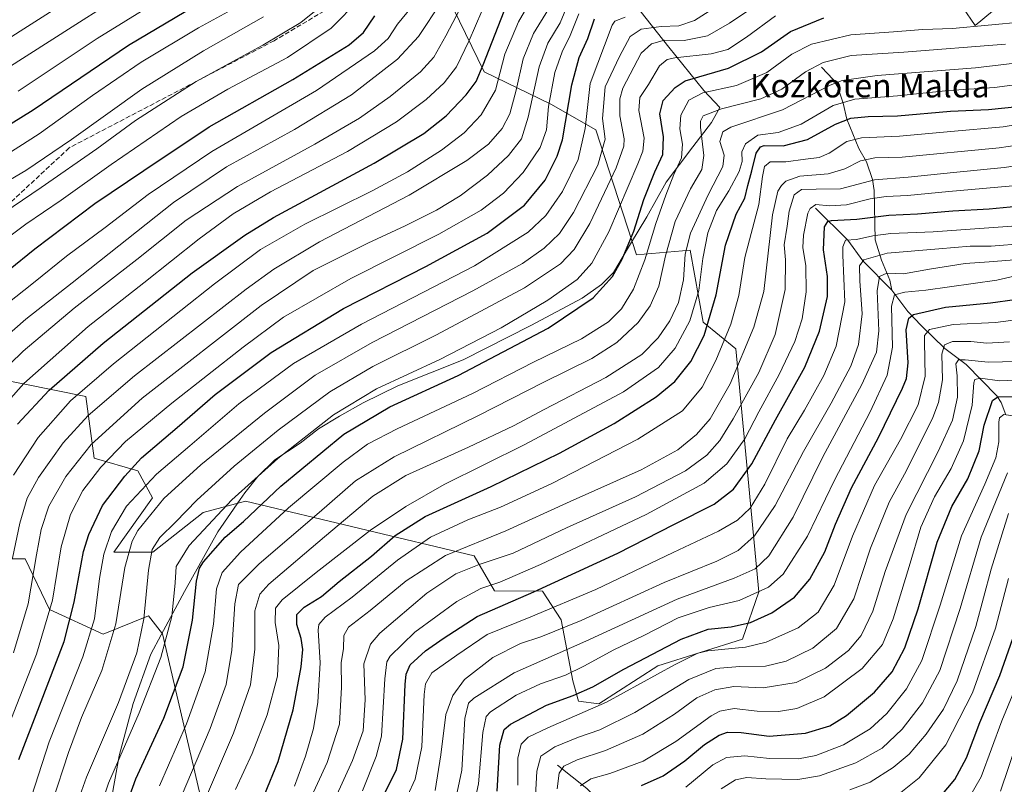
# Model space of a CAD drawing. Units: metres. Extents: x 634143 to 637454, y 4766762 to 4769141.
# Drawn here: x 634912 to 635247, y 4767726 to 4767987 of the extents above; entities that cross this region are included whole.
import ezdxf
from ezdxf.enums import TextEntityAlignment as Align

# ---------------------------------------------------------------- set-up
doc = ezdxf.new("R2010")
doc.units = ezdxf.units.M
doc.header["$MEASUREMENT"] = 0
doc.linetypes.add('DGN Style 3', pattern=[2.307223, 1.648017, -0.659207])
for name, color, linetype, lineweight in [('Arbolado forestal CxS', 92, 'Continuous', 0), ('Corriente natural lineal', 142, 'Continuous', 13), ('Curva de nivel maestra', 30, 'Continuous', 30), ('Curva de nivel normal', 30, 'Continuous', 0), ('Espacio natural protegido', 121, 'Continuous', 13), ('Espacio natural protegido CxS', 121, 'Continuous', 0), ('Pastizal CxS', 92, 'Continuous', 0), ('Senda', 7, 'DGN Style 3', 0), ('Texto cartográfico', 7, 'Continuous', 0)]:
    doc.layers.add(name, color=color, linetype=linetype, lineweight=lineweight)
doc.styles.add('Style-Arial', font='txt')

# ---------------------------------------------------------------- blocks, each defined once
blk = doc.blocks.new('*U7')
at = {"layer": 'Arbolado forestal CxS', "color": 92, "linetype": 'Continuous', "lineweight": 0}
for points in [[(634901.9563, 4767865.2333, 1136.5981), (634934.1095, 4767858.7279, 1119.8531), (634936.9791, 4767837.6859, 1108.7044), (634951.8143, 4767833.3191, 1099.4507), (634956.8451, 4767824.1059, 1093.2272), (634943.6067, 4767805.5781, 1093.6966), (634956.9599, 4767805.5907, 1085.8172), (634974.1141, 4767819.1411, 1083.5404), (634988.5533, 4767823.0227, 1078.9309), (635066.5745, 4767804.3175, 1038.5063), (635073.4945, 4767792.4471, 1029.5238), (635089.8585, 4767792.3355, 1025.1926), (635096.2315, 4767782.5541, 1018.5803), (635100.1851, 4767761.7817, 1004.5874), (635102.1621, 4767754.8567, 999.7899), (635109.0821, 4767753.8675, 997.3622), (635129.2313, 4767766.9067, 998.1207), (635158.0489, 4767775.9367, 997.4124), (635163.6321, 4767792.1045, 1006.7164), (635155.8383, 4767875.0247, 1043.5146), (635144.5973, 4767884.0171, 1052.8448), (635140.2387, 4767908.6037, 1060.2145), (635121.8717, 4767907.0753, 1073.7141), (635108.0961, 4767949.7265, 1092.5683), (635092.7003, 4767958.4359, 1105.3593), (635069.9181, 4767969.4101, 1125.3567), (635059.3373, 4767991.1515, 1138.0966)], [(635220.5889, 4768009.9837, 1090.4965), (635237.3935, 4767985.2537, 1071.745), (635249.2559, 4767995.1455, 1078.2828)], [(634978.5913, 4767699.4677, 1053.6174), (634960.2025, 4767777.7703, 1081.7674), (634955.4565, 4767783.8985, 1084.8743), (634940.0393, 4767777.6151, 1093.0951), (634921.6513, 4767786.0707, 1106.5942), (634913.3485, 4767803.3341, 1112.9535), (634890.4353, 4767803.3351, 1126.7669), (634873.8061, 4767803.3357, 1135.2625), (634824.3905, 4767814.6871, 1149.2583), (634817.0786, 4767823.1293, 1151.8531), (634808.1122, 4767833.4819, 1155.0293), (634772.3931, 4767842.7423, 1150.148), (634741.9662, 4767808.3465, 1140.0521), (634708.8931, 4767747.4921, 1129.5084), (634675.8201, 4767685.3149, 1130.345)]]:
    blk.add_polyline3d(points, dxfattribs=at)

msp = doc.modelspace()

# ---------------------------------------------------------------- linework, layer by layer
at = {"layer": 'Arbolado forestal CxS', "color": 92, "linetype": 'Continuous', "lineweight": 0}
for points in [[(635249.2559, 4767995.1455, 1078.2828), (635237.3935, 4767985.2537, 1071.745), (635220.5889, 4768009.9837, 1090.4965)], [(635059.3373, 4767991.1515, 1138.0966), (635069.9181, 4767969.4101, 1125.3567), (635092.7003, 4767958.4359, 1105.3593), (635108.0961, 4767949.7265, 1092.5683), (635121.8717, 4767907.0753, 1073.7141), (635140.2387, 4767908.6037, 1060.2145), (635144.5973, 4767884.0171, 1052.8448), (635155.8383, 4767875.0247, 1043.5146), (635163.6321, 4767792.1045, 1006.7164), (635158.0489, 4767775.9367, 997.4124), (635129.2313, 4767766.9067, 998.1207), (635109.0821, 4767753.8675, 997.3622), (635102.1621, 4767754.8567, 999.7899), (635100.1851, 4767761.7817, 1004.5874), (635096.2315, 4767782.5541, 1018.5803), (635089.8585, 4767792.3355, 1025.1926), (635073.4945, 4767792.4471, 1029.5238), (635066.5745, 4767804.3175, 1038.5063), (634988.5533, 4767823.0227, 1078.9309), (634974.1141, 4767819.1411, 1083.5404), (634956.9599, 4767805.5907, 1085.8172), (634943.6067, 4767805.5781, 1093.6966), (634956.8451, 4767824.1059, 1093.2272), (634951.8143, 4767833.3191, 1099.4507), (634936.9791, 4767837.6859, 1108.7044), (634934.1095, 4767858.7279, 1119.8531), (634901.9563, 4767865.2333, 1136.5981)], [(634824.3905, 4767814.6871, 1149.2583), (634873.8061, 4767803.3357, 1135.2625), (634890.4353, 4767803.3351, 1126.7669), (634913.3485, 4767803.3341, 1112.9535), (634921.6513, 4767786.0707, 1106.5942), (634940.0393, 4767777.6151, 1093.0951), (634955.4565, 4767783.8985, 1084.8743), (634960.2025, 4767777.7703, 1081.7674), (634978.5913, 4767699.4677, 1053.6174)]]:
    msp.add_polyline3d(points, dxfattribs=at)
at = {"layer": 'Corriente natural lineal', "color": 142, "linetype": 'Continuous', "lineweight": 13}
for points in [[(635185, 4767971, 1065.0625), (635188.9532, 4767966.8009, 1061.7207), (635190.5513, 4767964.2133, 1059.7969), (635192.4127, 4767958.7567, 1055.3478), (635193.6335, 4767953.2624, 1051.2694), (635197.7112, 4767943.2946, 1044.1557), (635200.3527, 4767938.7319, 1040.4052), (635202.4363, 4767932.7665, 1036.2176), (635202.9568, 4767928.9821, 1032.9857), (635203.3469, 4767912.1437, 1019.8938), (635205.4906, 4767905.2032, 1014.5607), (635208.3171, 4767898.3958, 1008.9735), (635209, 4767895, 1007.335)], [(635183, 4767923, 1031.1127), (635193.9895, 4767911.9957, 1021.4839), (635199.074, 4767905.0307, 1016.4398), (635209, 4767895, 1007.335)], [(635209, 4767895, 1007.335), (635214.4958, 4767887.7479, 1001.5586), (635218.9734, 4767882.9729, 997.2449), (635227.0579, 4767875.1449, 990.1151), (635234.3289, 4767869.6251, 985.8368), (635244.8309, 4767858.9347, 977.4237), (635246.2896, 4767856.7084, 975.4443), (635247.9298, 4767852.4432, 971.3394)], [(635095, 4767733, 987.228), (635104.9987, 4767724.9968, 980.1663), (635165.7022, 4767664.376, 927.3146), (635168.5889, 4767662.2057, 924.7583), (635174.6823, 4767660.2094, 919.8341), (635176.7554, 4767658.7367, 917.4394), (635178.3006, 4767656.7109, 915.5334), (635181.5355, 4767649.2322, 910.7449), (635185.5479, 4767643.3553, 906.9254), (635191.9542, 4767637.47, 902.1469), (635198.0095, 4767628.4844, 896.5928), (635205.4135, 4767620.2294, 891.1355), (635209.75, 4767614.368, 887.4747), (635228.8745, 4767594.948, 874.744), (635234.5541, 4767585.7581, 869.1038), (635243, 4767577, 863.4234)]]:
    msp.add_polyline3d(points, dxfattribs=at)
at = {"layer": 'Curva de nivel maestra', "color": 30, "linetype": 'Continuous', "lineweight": 30, "flags": 128}
for points, elevation in [([(634898.66, 4767945.7201), (634916.1, 4767956.5401), (634948.67, 4767978.5201), (634980.44, 4767997.5701), (634996.1, 4768007.4601), (635009.93, 4768016.5901), (635021.2, 4768026.5001), (635029.11, 4768035.5001), (635032.49, 4768040.1701), (635035.08, 4768043.0501), (635039.06, 4768048.0401), (635046.11, 4768055.0501), (635058.05, 4768063.8301), (635068.29, 4768070.5001), (635074.34, 4768077.0101), (635084.59, 4768086.9001), (635101.48, 4768100.5701), (635112.08, 4768107.3601), (635118.25, 4768109.9801), (635123.71, 4768111.2201), (635130.66, 4768113.2601), (635135.8, 4768115.0201), (635143.8, 4768116.8201), (635149.91, 4768119.2301)], 1175), ([(634907.73, 4767901.7701), (634916.65, 4767909.1201), (634937.14, 4767924.5101), (634953.86, 4767935.8401), (634976.12, 4767950.6901), (635004.68, 4767966.8801), (635023.9, 4767978.6901), (635028.75, 4767982.8701), (635032.67, 4767988.5001)], 1150), ([(634910.8, 4767849.2701), (634921.54, 4767860.9301), (634940, 4767876.8901), (634970.34, 4767900.9201), (634988.27, 4767913.7601), (634998.11, 4767919.7801), (635032.42, 4767938.3201), (635049.43, 4767948.4601), (635056.99, 4767954.5001), (635063.8, 4767961.6601), (635067.23, 4767966.1601), (635069.64, 4767971.8401), (635076.75, 4767990.1701)], 1125), ([(634911.23, 4767734.8601), (634918.33, 4767753.2001), (634926.65, 4767775.2001), (634930.1, 4767788.5301), (634933.27, 4767805.8601), (634935.09, 4767811.6201), (634939.82, 4767821.5201), (634947.38, 4767831.5201), (634953.1, 4767837.8501), (634965.19, 4767848.2001), (634978.2, 4767859.4401), (634997.36, 4767873.7801), (635021.94, 4767888.6901), (635050.11, 4767903.0101), (635071.03, 4767914.3801), (635083.71, 4767924.0101), (635090.79, 4767932.5001), (635094.9, 4767940.7201), (635096.64, 4767946.2201), (635099.86, 4767965.0301), (635102.32, 4767974.3901), (635105.28, 4767980.8401), (635107.6, 4767987.5001)], 1100), ([(634946.04, 4767714.0601), (634951.2, 4767728.3401), (634960.74, 4767749.0401), (634967.35, 4767766.5301), (634970.51, 4767782.4001), (634971.83, 4767795.7301), (634972.86, 4767800.2001), (634974.2, 4767802.2901), (634981.67, 4767810.7001), (634987.89, 4767816.1301), (635000.58, 4767828.1901), (635022.08, 4767845.8501), (635037.73, 4767855.1501), (635061.05, 4767865.9101), (635091.75, 4767881.9801), (635107.19, 4767892.3401), (635113.73, 4767899.6501), (635117.06, 4767905.5501), (635120.95, 4767915.1401), (635124.42, 4767925.9501), (635128.18, 4767935.3801), (635130.84, 4767941.2401), (635131.07, 4767947.2901), (635129.84, 4767955.1801), (635131.06, 4767959.6401), (635135.06, 4767964.1201), (635138.56, 4767966.3301), (635153.32, 4767970.7601), (635164.52, 4767976.3301), (635174.45, 4767983.2101), (635185.85, 4767987.8901)], 1075), ([(634995, 4767722.8601), (634999.73, 4767734.2001), (635004.8, 4767751.8601), (635007.58, 4767766.5301), (635008.08, 4767772.4001), (635007.54, 4767776.1601), (635006.02, 4767781.0001), (635006.11, 4767784.3501), (635008.52, 4767786.8601), (635014.53, 4767790.5301), (635020.54, 4767795.5801), (635031.52, 4767804.2201), (635039.63, 4767811.2601), (635049.82, 4767817.7601), (635072.33, 4767827.9801), (635095.66, 4767839.3601), (635114.32, 4767849.4701), (635128.65, 4767858.6001), (635135.01, 4767863.8601), (635140.48, 4767870.6401), (635145.03, 4767879.5201), (635149.05, 4767893.4201), (635152.26, 4767910.3501), (635155.87, 4767920.9401), (635158.87, 4767926.3901), (635159.85, 4767930.6301), (635161.28, 4767935.6501), (635162.72, 4767941.6701), (635164.22, 4767943.9301), (635165.51, 4767944.3601), (635171.96, 4767944.2401), (635180.27, 4767946.3901), (635189.76, 4767951.5501), (635195.04, 4767953.6501), (635200.94, 4767954.2401), (635210.96, 4767954.4401), (635228.97, 4767956.0601), (635241.97, 4767956.5801), (635251.99, 4767957.6301)], 1050), ([(635034.51, 4767720.2001), (635040.03, 4767731.5301), (635042.27, 4767741.8601), (635043.04, 4767760.5301), (635043.32, 4767764.0401), (635044.77, 4767767.2001), (635049.9, 4767771.9501), (635055.92, 4767776.1601), (635067.57, 4767783.7101), (635086.95, 4767792.1401), (635115.56, 4767805.3201), (635134.6, 4767815.0201), (635148.46, 4767821.9501), (635155, 4767827.0601), (635161.23, 4767835.7201), (635169.38, 4767850.7701), (635179.3, 4767868.7101), (635184.33, 4767881.0301), (635187.03, 4767892.8101), (635187.04, 4767899.6001), (635185.67, 4767908.7501), (635186.05, 4767916.5801), (635187.13, 4767918.4601), (635188.47, 4767918.7301), (635197.05, 4767919.2401), (635208.01, 4767920.5901), (635217.74, 4767921.0301), (635229.86, 4767922.0701), (635242.22, 4767922.7801), (635261.31, 4767924.5201)], 1025), ([(635074.36, 4767724.1301), (635075.34, 4767739.8201), (635076.75, 4767745.1401), (635078.9, 4767747.0001), (635091.22, 4767753.4401), (635100.31, 4767756.6801), (635106.99, 4767759.6501), (635117.65, 4767765.7701), (635137.15, 4767775.9801), (635146.31, 4767779.3601), (635154.15, 4767780.1901), (635160.85, 4767781.6701), (635168.11, 4767784.9801), (635175.85, 4767790.2601), (635180.98, 4767796.3701), (635186.1, 4767805.7701), (635189.74, 4767815.1301), (635195.22, 4767827.5201), (635204.4, 4767844.7701), (635212.69, 4767861.5301), (635214, 4767864.8501), (635214.62, 4767870.2401), (635213.89, 4767881.4001), (635214.78, 4767885.4901), (635216.44, 4767886.6501), (635227.31, 4767889.2301), (635242.62, 4767890.6601), (635259.22, 4767892.9601)], 1000), ([(635123.62, 4767725.9801), (635130.98, 4767729.3901), (635138.42, 4767734.5001), (635145.08, 4767740.0201), (635150.09, 4767743.2201), (635152.97, 4767744.2401), (635157.56, 4767744.0801), (635167.14, 4767742.8501), (635179.61, 4767743.8401), (635187.88, 4767746.4201), (635193.5, 4767749.8801), (635203.06, 4767757.8601), (635209.16, 4767764.8601), (635213.48, 4767772.9701), (635217.97, 4767786.2801), (635224.5, 4767809.0401), (635229.49, 4767821.1801), (635234.94, 4767830.6001), (635238.83, 4767840.1901), (635240.51, 4767848.9301), (635243.38, 4767857.3001), (635245.19, 4767858.5701), (635251.17, 4767858.7601)], 975), ([(635223.36, 4767719.6001), (635230.45, 4767728.1401), (635234.42, 4767735.5301), (635239.02, 4767747.5301), (635245.84, 4767763.5401), (635250.22, 4767776.1301)], 950)]:
    msp.add_lwpolyline(points, dxfattribs=dict(at, elevation=elevation))
at = {"layer": 'Curva de nivel normal', "color": 30, "linetype": 'Continuous', "lineweight": 0, "flags": 128}
for points, elevation in [([(634895.01, 4767972.75), (634926.68, 4767992.9), (634949.53, 4768006.84), (634963.34, 4768014.27), (634971.67, 4768018.87), (634982.34, 4768024.56), (634993, 4768031.44), (635004, 4768040.61), (635014.34, 4768051.94), (635028.68, 4768067.14), (635036.28, 4768073.87), (635040.19, 4768075.66), (635044.47, 4768076.7), (635049.32, 4768080.16), (635058.2, 4768090.16), (635073.71, 4768106.49), (635089.77, 4768119.38)], 1190), ([(634907.15, 4767970.62), (634929.42, 4767984.86), (634953.72, 4768000.37), (634969.32, 4768009.47), (634988.91, 4768020.09), (635001.99, 4768028.83), (635011.93, 4768037.91), (635019.11, 4768046.5), (635026.36, 4768054.76), (635033.37, 4768062.6), (635043.26, 4768070.18), (635054.15, 4768076.38), (635060.44, 4768081.82), (635066.94, 4768089.14), (635080.46, 4768102.29), (635088.7, 4768108.93), (635094.72, 4768113.9), (635099.28, 4768116.68), (635105.38, 4768118.3), (635114.98, 4768120.21)], 1185), ([(634910.96, 4767962.87), (634937.92, 4767980.77), (634967.29, 4767998.96), (634994.37, 4768014.47), (635006.72, 4768022.71), (635016.96, 4768032.8), (635031.78, 4768049.83), (635040.3, 4768058.83), (635049.49, 4768066.5), (635060.93, 4768074.49), (635070.61, 4768083.5), (635084.76, 4768096.36), (635098.99, 4768107.87), (635107.99, 4768112.72), (635119.99, 4768115.81), (635129.84, 4768119.79)], 1180), ([(634909.42, 4767831.84), (634917.82, 4767844.68), (634928.82, 4767857.2), (634943.53, 4767869.9), (634978.03, 4767897.19), (634993.62, 4767908.84), (635008.74, 4767917.51), (635031.72, 4767928.86), (635043.78, 4767935.4), (635055.44, 4767942.79), (635063.16, 4767948.66), (635068.9, 4767954.76), (635073.78, 4767963.19), (635077.06, 4767975.43), (635081.69, 4767986.5), (635090.56, 4768001.83)], 1120), ([(634896.33, 4767904.65), (634913.59, 4767917.52), (634925.64, 4767925.67), (634942.71, 4767937.88), (634966.66, 4767954.18), (634982.51, 4767963.56), (635002.92, 4767974.32), (635017.78, 4767984.31), (635027.43, 4767994.28)], 1155), ([(634900.83, 4767885.27), (634916.3, 4767897.47), (634927.54, 4767906.6), (634940.67, 4767916.32), (634955.34, 4767927.59), (634977.07, 4767942.27), (635012.72, 4767963.1), (635032.56, 4767976.58), (635037.19, 4767980.84), (635040.42, 4767985.67), (635047.74, 4767994.82)], 1145), ([(634902.16, 4767851.1), (634912.93, 4767863.2), (634934.87, 4767882.57), (634953.88, 4767897.49), (634972.72, 4767912.51), (634984.36, 4767921.02), (634997.11, 4767928.52), (635023.36, 4767942.34), (635040.05, 4767952.42), (635050.21, 4767960.07), (635056.35, 4767965.7), (635060.55, 4767971.14), (635064.85, 4767980.19), (635071.37, 4767995.26)], 1130), ([(634903.41, 4767865.17), (634912.72, 4767874.19), (634930.12, 4767888.8), (634951.45, 4767905.49), (634968.34, 4767918.88), (634985.84, 4767930.35), (635012.2, 4767944.8), (635027.45, 4767953.67), (635037.9, 4767961.05), (635048.23, 4767969.43), (635052.76, 4767974.43), (635056.87, 4767981.73), (635064.12, 4767995.74)], 1135), ([(634928.61, 4767713.01), (634934.36, 4767728.86), (634945.24, 4767754.38), (634951.48, 4767771.29), (634953.9, 4767782.86), (634955.46, 4767799.53), (634956.74, 4767806.52), (634959.32, 4767810.64), (634964.67, 4767815.83), (634972, 4767823.36), (634984.67, 4767834.94), (634999.67, 4767847.24), (635017.34, 4767860.3), (635032, 4767868.95), (635053.66, 4767879.8), (635083.66, 4767895.78), (635095.99, 4767903.95), (635100.67, 4767908.84), (635106.03, 4767917.74), (635114.97, 4767936.68), (635117.6, 4767944.14), (635117.74, 4767946.63), (635116.24, 4767954.48), (635116.21, 4767960.24), (635117.22, 4767963.85), (635123.49, 4767975.87), (635127.05, 4767978.95), (635131.44, 4767980.3), (635138.12, 4767980.14), (635146.17, 4767981.75), (635153.65, 4767986.06), (635165.98, 4767994.46)], 1085), ([(634896.85, 4767915.06), (634918.81, 4767930.03), (634937.82, 4767943.24), (634950.98, 4767952.9), (634971.77, 4767966.18), (634994.44, 4767978.51), (635007.44, 4767986.23), (635014.39, 4767991.89)], 1160), ([(634897.28, 4767935), (634918.16, 4767948.27), (634936.35, 4767961.38), (634952.98, 4767972.8), (634972.52, 4767984.41), (634988.74, 4767993.34)], 1170), ([(634899.37, 4767872.7), (634913.6, 4767885.1), (634929.42, 4767897.48), (634964.02, 4767924.9), (634982.08, 4767937.11), (635005.27, 4767949.75), (635024.73, 4767961.65), (635040.39, 4767973.75), (635047.58, 4767981.55), (635055.39, 4767993.35)], 1140), ([(634909.12, 4767803.59), (634911.54, 4767815.54), (634914.11, 4767824.01), (634917.92, 4767831.07), (634926.34, 4767842.94), (634934.84, 4767852.29), (634950.66, 4767865.8), (634988.74, 4767895.35), (634998.2, 4767902.15), (635013.76, 4767911.45), (635044.35, 4767927.42), (635064, 4767939.18), (635071.39, 4767944.84), (635076.11, 4767950.18), (635078.7, 4767955.18), (635080.88, 4767963.18), (635083.22, 4767973.84), (635086.84, 4767982.51), (635091.94, 4767990.84)], 1115), ([(634909.44, 4767771.3), (634914.47, 4767788.04), (634917.25, 4767804.76), (634918.84, 4767813.3), (634921.53, 4767821.26), (634927.24, 4767831.4), (634935.87, 4767842.31), (634953.36, 4767858.18), (634993.92, 4767889.81), (635011.61, 4767901.68), (635030.33, 4767911.04), (635042.99, 4767916.91), (635053.71, 4767922.32), (635061.73, 4767927.21), (635071.13, 4767934.25), (635078.28, 4767940.9), (635082.68, 4767946.64), (635085.02, 4767953.94), (635088.69, 4767971.18), (635091.66, 4767979.18), (635095.86, 4767986.17), (635098.4, 4767992.17)], 1110), ([(634922.64, 4767720.26), (634928.17, 4767737.28), (634932.67, 4767749.25), (634939.5, 4767765.22), (634944.36, 4767781.18), (634947.43, 4767800.43), (634949.88, 4767809.39), (634951.78, 4767813.04), (634960.67, 4767823.97), (634973.34, 4767835.46), (634995, 4767853.05), (635012.34, 4767865.96), (635031.8, 4767877.08), (635066.1, 4767894.76), (635083, 4767904.09), (635090.44, 4767909.26), (635095.63, 4767914.28), (635100.4, 4767921.46), (635108.67, 4767937.62), (635111.18, 4767946.46), (635110.3, 4767953.51), (635111.27, 4767964.3), (635116.1, 4767974.66), (635119.7, 4767981.55), (635123.5, 4767983.97), (635130.32, 4767984.97), (635136.32, 4767985.18), (635141.65, 4767986.94), (635150.74, 4767992.73)], 1090), ([(634904.39, 4767930.41), (634913.65, 4767935.81), (634929.19, 4767946.33), (634953.2, 4767963.49), (634974.22, 4767976.59), (634994.65, 4767988.18)], 1165), ([(634907.68, 4767746.42), (634917.24, 4767770.84), (634922.75, 4767789.21), (634925.7, 4767807.46), (634928.82, 4767818.44), (634933.04, 4767826.67), (634939.16, 4767834.6), (634947.68, 4767843.37), (634963.4, 4767856.45), (634987.75, 4767875.49), (635001.47, 4767885.81), (635024.48, 4767898.92), (635054.45, 4767914.13), (635068.99, 4767922.32), (635076.6, 4767928.08), (635083.3, 4767935.07), (635089.07, 4767943.65), (635091.21, 4767949.72), (635091.91, 4767957.65), (635094.1, 4767969.18), (635096.52, 4767976.28), (635099.33, 4767981.88), (635102.24, 4767989.19)], 1105), ([(634911.95, 4767711.03), (634921.54, 4767740.9), (634933.08, 4767769.96), (634937.1, 4767782.86), (634938.7, 4767796.61), (634940.22, 4767804.91), (634942.89, 4767812.71), (634948, 4767821.3), (634958.24, 4767832.18), (634969.52, 4767841.94), (634986.29, 4767856.19), (635004.88, 4767869.95), (635028.07, 4767883.44), (635066.66, 4767903.34), (635084.99, 4767914.78), (635090.99, 4767920.44), (635096.66, 4767928.61), (635101.99, 4767939.52), (635104.38, 4767950.12), (635106.09, 4767965.51), (635113.6, 4767985.43), (635114.49, 4767986.71), (635118.05, 4767988.1)], 1095), ([(634936.12, 4767709.66), (634941.86, 4767726.86), (634952.24, 4767750.86), (634959.62, 4767769.74), (634963.45, 4767783.73), (634964.55, 4767795.12), (634964.85, 4767800.71), (634969.3, 4767807.92), (634983.9, 4767823.5), (634999.58, 4767837.53), (635018.6, 4767852.43), (635033.27, 4767861.29), (635054.87, 4767871.34), (635075.79, 4767882.12), (635091.66, 4767891.54), (635101.66, 4767898.66), (635106.7, 4767904.18), (635112.46, 4767914.88), (635122.42, 4767938.12), (635124.09, 4767942.37), (635124.5, 4767946.82), (635122.74, 4767956.27), (635123.01, 4767960.66), (635126.03, 4767965.15), (635129.78, 4767971.48), (635132.39, 4767973.65), (635134.95, 4767974.24), (635147.38, 4767975.62), (635153.07, 4767977.04), (635159.4, 4767981.27), (635169.35, 4767988.58)], 1080), ([(634959.22, 4767725.98), (634968.44, 4767747.12), (634974.76, 4767764.76), (634977.65, 4767781.1), (634978.66, 4767793.09), (634980.56, 4767798.73), (634986.86, 4767805.66), (635003.2, 4767820.76), (635021.88, 4767836.33), (635030.22, 4767842.42), (635040.32, 4767847.65), (635066.01, 4767859.78), (635086.84, 4767870.46), (635103.14, 4767878.35), (635112.35, 4767884.15), (635116.8, 4767888.66), (635120.91, 4767895.38), (635124.75, 4767905.28), (635128.52, 4767917.72), (635131.87, 4767927.4), (635134.7, 4767934.4), (635137.28, 4767940.18), (635137.62, 4767944.82), (635136.73, 4767950.06), (635137.02, 4767954.68), (635139.76, 4767959.74), (635144.55, 4767962.24), (635156.06, 4767964.78), (635166.37, 4767969.18), (635174.88, 4767975.51), (635181.55, 4767978.88), (635194.97, 4767982.08), (635209.62, 4767983.14), (635219.61, 4767983.89), (635229.74, 4767984.27), (635254.03, 4767986.56)], 1070), ([(634963.8, 4767715.44), (634976.48, 4767745.53), (634981.91, 4767760.53), (634983.87, 4767772.24), (634984.92, 4767788.03), (634986.22, 4767794.57), (634993.16, 4767801.68), (635013.69, 4767819.12), (635026.12, 4767829.97), (635039.28, 4767838.17), (635067.99, 4767852.22), (635090.33, 4767863.66), (635106.68, 4767871.72), (635115.18, 4767877.17), (635122.44, 4767884.01), (635126.6, 4767889.65), (635129.54, 4767896.39), (635131.84, 4767906.67), (635135.14, 4767918.41), (635140.28, 4767929.53), (635144.22, 4767936.1), (635144.84, 4767940.92), (635143.75, 4767950.6), (635143.69, 4767952.61), (635144.63, 4767954.5), (635150.86, 4767956.84), (635164.34, 4767960.26), (635171.47, 4767963.53), (635179.61, 4767969.51), (635185.57, 4767972.68), (635195.14, 4767975.05), (635213.13, 4767976.17), (635247.79, 4767978.88)], 1065), ([(634971.12, 4767712.9), (634984.45, 4767743.87), (634990.29, 4767760.42), (634991.72, 4767772.57), (634991.78, 4767785.6), (634993.41, 4767791.29), (634996.47, 4767794.68), (635015.54, 4767810.82), (635031.97, 4767824.69), (635043.22, 4767831.78), (635064.65, 4767841.4), (635079.93, 4767848.73), (635090.43, 4767854.31), (635111.46, 4767865.16), (635123.74, 4767873.1), (635129.32, 4767878.68), (635133.27, 4767884.52), (635136.23, 4767890.8), (635137.99, 4767898.56), (635138.46, 4767907.21), (635140.35, 4767914.45), (635146.37, 4767927.51), (635151.39, 4767937.18), (635151.84, 4767941.06), (635150.39, 4767945.7), (635151.36, 4767948.95), (635154.06, 4767950.56), (635171.74, 4767956.5), (635188.02, 4767964.9), (635192.08, 4767966.51), (635204.02, 4767968.19), (635237.54, 4767970.84), (635258.64, 4767973.27)], 1060), ([(634985.13, 4767724.62), (634990.78, 4767736.98), (634995.9, 4767750.1), (634999.42, 4767763.28), (634999.91, 4767773.77), (634998.72, 4767781.68), (634998.8, 4767786.52), (635001.07, 4767789.4), (635012.65, 4767798.64), (635031.19, 4767813.16), (635043.2, 4767821.25), (635056.34, 4767828.72), (635083.79, 4767842.37), (635117.5, 4767860.32), (635129.46, 4767868.57), (635135.07, 4767875.19), (635140.06, 4767884.52), (635143.16, 4767894.85), (635144.52, 4767905.84), (635146.2, 4767914.51), (635149.25, 4767922.18), (635153.39, 4767928.84), (635156.94, 4767935.51), (635157.94, 4767938.84), (635157.83, 4767942.18), (635159.13, 4767944.85), (635163.3, 4767947.86), (635170.28, 4767948.8), (635178.04, 4767951.64), (635188.94, 4767958.02), (635196.38, 4767960.14), (635210.91, 4767961.27), (635228.31, 4767963.06), (635243.97, 4767964.06), (635257.01, 4767965.78)], 1055), ([(635005.21, 4767725.8), (635008.98, 4767736.08), (635011.72, 4767745.47), (635013.25, 4767754.44), (635014.03, 4767767.91), (635013.32, 4767778.99), (635013.57, 4767780.92), (635015.78, 4767783.44), (635024.99, 4767790.25), (635040.36, 4767802.88), (635051.67, 4767810.71), (635064.44, 4767816.64), (635075.52, 4767820.97), (635092.98, 4767829.09), (635122.4, 4767844.21), (635137.65, 4767853.83), (635144.32, 4767861.94), (635148.99, 4767871.01), (635154.07, 4767883.43), (635156.8, 4767893.19), (635158.9, 4767906.18), (635163.62, 4767924.21), (635164.93, 4767933.77), (635165.56, 4767937.2), (635167.45, 4767938.74), (635172.88, 4767938.8), (635179.57, 4767939.69), (635184.21, 4767940.21), (635187.64, 4767941.7), (635193.6, 4767945.64), (635198.64, 4767946.9), (635211.64, 4767947.52), (635229.16, 4767949.05), (635247.02, 4767950.7), (635280.77, 4767956.22)], 1045), ([(635009.08, 4767718.05), (635016.42, 4767733.86), (635020.56, 4767746.94), (635021.31, 4767759.53), (635021.17, 4767767.86), (635021.98, 4767772.74), (635022.1, 4767777.2), (635023.74, 4767780.05), (635031.02, 4767785.69), (635043.38, 4767795.86), (635056.75, 4767804.54), (635077.35, 4767812.86), (635099.3, 4767822.91), (635123.51, 4767833.76), (635135.98, 4767840.53), (635142.34, 4767845.73), (635147, 4767851.07), (635153.87, 4767863.02), (635161.94, 4767882.33), (635165.29, 4767894.52), (635168.27, 4767920.66), (635170.17, 4767928.77), (635171.32, 4767930.74), (635172.88, 4767932.17), (635177.65, 4767933.88), (635187.32, 4767934.69), (635192.98, 4767936.33), (635198.3, 4767939.07), (635203.25, 4767940.17), (635212.58, 4767940.32), (635245.6, 4767943.57), (635270.12, 4767947.13)], 1040), ([(635019.17, 4767721.64), (635025.08, 4767734.52), (635028.64, 4767744.7), (635029.42, 4767755.2), (635028.89, 4767767.53), (635031.22, 4767774.28), (635034.42, 4767778.05), (635050.42, 4767791.62), (635060.34, 4767798.21), (635068.26, 4767801.44), (635079.82, 4767805.28), (635098.05, 4767813.87), (635121.55, 4767824.54), (635138.6, 4767833.39), (635145.87, 4767838.69), (635150.34, 4767843.73), (635154.87, 4767851.09), (635163.62, 4767866.92), (635169.2, 4767879.87), (635172.57, 4767895.18), (635172.7, 4767905.38), (635172.3, 4767910.48), (635173.26, 4767916.78), (635173.96, 4767921.97), (635175.71, 4767927.5), (635178.16, 4767929.35), (635183.15, 4767929.4), (635191.5, 4767929.54), (635203.11, 4767932.65), (635214.56, 4767933.58), (635230, 4767935.17), (635247.35, 4767936.84), (635272.9, 4767940.53)], 1035), ([(635028.42, 4767724.23), (635033.13, 4767735.94), (635034.89, 4767742.89), (635036.06, 4767762.41), (635036.75, 4767768.25), (635037.86, 4767770.12), (635046.33, 4767778.33), (635060.69, 4767788.84), (635068.77, 4767793.2), (635075.34, 4767795.35), (635089.12, 4767801.36), (635125.24, 4767818.48), (635144.98, 4767829.2), (635152.77, 4767835.78), (635158.82, 4767844.28), (635163.62, 4767853.52), (635170.57, 4767866.19), (635175.96, 4767877.52), (635178.37, 4767885.19), (635179.81, 4767894.38), (635179.66, 4767903.26), (635178.68, 4767909.54), (635178.87, 4767913.79), (635180.39, 4767921.21), (635181.12, 4767922.84), (635183.1, 4767924.17), (635187.72, 4767923.78), (635193.5, 4767924.04), (635201.64, 4767926.11), (635207.05, 4767926.99), (635214.31, 4767927.28), (635228.41, 4767928.62), (635252.89, 4767930.76)], 1030), ([(635041.14, 4767716.86), (635046.47, 4767728.2), (635048.66, 4767739.2), (635049.51, 4767757.11), (635049.9, 4767760.69), (635052.11, 4767764.46), (635060.58, 4767770.48), (635071, 4767777.56), (635085.91, 4767783.62), (635108.08, 4767792.86), (635134.47, 4767805.56), (635149.87, 4767812.74), (635156.42, 4767816.58), (635160.66, 4767820.65), (635165.64, 4767828.8), (635173.36, 4767844.23), (635179.24, 4767854.1), (635185.86, 4767865.84), (635190.04, 4767875.92), (635192.96, 4767891.04), (635192.3, 4767906.95), (635192.24, 4767909.81), (635193.17, 4767911.99), (635196.98, 4767912.27), (635202.48, 4767913.57), (635208.65, 4767914.36), (635223.14, 4767914.83), (635256.35, 4767917.29)], 1020), ([(635053.19, 4767724.38), (635055.16, 4767736.45), (635056.9, 4767750.29), (635059.27, 4767756.75), (635063.27, 4767762.16), (635072.95, 4767769.66), (635082.33, 4767774.49), (635089.33, 4767776.71), (635102.99, 4767782.3), (635131.4, 4767795.31), (635149.3, 4767802.52), (635156.61, 4767806.21), (635162.18, 4767811.24), (635169.26, 4767821.5), (635178.88, 4767839.96), (635188.26, 4767856.48), (635194.98, 4767869.06), (635197.6, 4767876.45), (635198.88, 4767886.86), (635198.06, 4767898.12), (635197.94, 4767903.24), (635199.5, 4767905.35), (635207.41, 4767907.57), (635225, 4767909.08), (635235.76, 4767909.96), (635242.83, 4767910.03), (635254.1, 4767910.96)], 1015), ([(635059.96, 4767719.96), (635062.31, 4767731.22), (635063.33, 4767748.86), (635064.57, 4767754.13), (635066.45, 4767755.88), (635080.24, 4767764.48), (635104.66, 4767775.31), (635135.78, 4767789.6), (635155.18, 4767796.8), (635162.35, 4767799.89), (635167.05, 4767804.42), (635175.32, 4767817.52), (635185.5, 4767838.19), (635198.8, 4767862.85), (635203.73, 4767873.89), (635204.53, 4767881.17), (635203.97, 4767894.71), (635204.8, 4767899.6), (635207.31, 4767900.8), (635212.97, 4767900.51), (635221.83, 4767902.16), (635234.06, 4767904.08), (635242.16, 4767904.66), (635255.03, 4767905.66)], 1010), ([(635065.6, 4767715.62), (635068.03, 4767726.6), (635069.48, 4767744.06), (635070.64, 4767749.58), (635072.13, 4767751.18), (635080.91, 4767756.86), (635089.15, 4767760.74), (635097.66, 4767763.72), (635103.99, 4767766.69), (635114.18, 4767772.32), (635124.44, 4767777.16), (635136.18, 4767783.23), (635146.65, 4767786.7), (635156.98, 4767789.19), (635166.98, 4767793.68), (635171.99, 4767798.14), (635180.26, 4767811.1), (635189.42, 4767830.19), (635201.57, 4767853.52), (635207.45, 4767866.03), (635209.21, 4767875.55), (635208.94, 4767889.49), (635209.89, 4767893.44), (635213.41, 4767894.33), (635220.63, 4767895), (635244.79, 4767898.37), (635256.64, 4767901.11)], 1005), ([(635081.39, 4767726.18), (635081.42, 4767735.34), (635082.55, 4767740.19), (635084.95, 4767742.5), (635091.69, 4767745.67), (635111.66, 4767754.5), (635134.92, 4767767.24), (635142.85, 4767771.13), (635146.22, 4767771.93), (635159.05, 4767773.26), (635166.09, 4767774.92), (635177.08, 4767779.87), (635183.84, 4767785.14), (635189.35, 4767794.33), (635195.6, 4767811.04), (635203.11, 4767828.31), (635211.97, 4767844.01), (635218.02, 4767855.9), (635220.35, 4767865.7), (635220.1, 4767877.41), (635220.19, 4767879.58), (635221.82, 4767881.53), (635229.97, 4767883.32), (635244.36, 4767884), (635259.16, 4767885.84)], 995), ([(635087.1, 4767716.08), (635087.96, 4767730.9), (635089.31, 4767736.01), (635094.1, 4767739.24), (635102.1, 4767742.56), (635109.42, 4767745.02), (635121.36, 4767750.88), (635139.74, 4767762.15), (635149.02, 4767765.99), (635157.14, 4767766.62), (635165.93, 4767766.79), (635172.92, 4767768.49), (635182.09, 4767772.9), (635190.17, 4767779.61), (635195.99, 4767789.67), (635201.73, 4767806.96), (635208.06, 4767822.68), (635213.96, 4767833.46), (635223.02, 4767851.6), (635224.89, 4767856.65), (635226.32, 4767864.37), (635226.07, 4767873.19), (635226.98, 4767876.38), (635229.68, 4767877.48), (635235.99, 4767877.53), (635241.39, 4767876.86), (635249.18, 4767877.32)], 990), ([(635094.84, 4767724.86), (635095.52, 4767730.21), (635097.12, 4767732.61), (635101.66, 4767734.8), (635111.32, 4767738), (635124.12, 4767743.54), (635134.87, 4767750.32), (635142.54, 4767755.92), (635148.62, 4767758.71), (635155.16, 4767759.76), (635165.11, 4767759.33), (635176.36, 4767761.16), (635186.4, 4767766.01), (635194.26, 4767772.06), (635198.51, 4767777.2), (635202.56, 4767785.46), (635206.7, 4767799.05), (635213.9, 4767818.44), (635224.85, 4767839.98), (635229.68, 4767850.6), (635231.45, 4767858.52), (635231.28, 4767865.82), (635230.79, 4767869.88), (635231.72, 4767871.26), (635234.04, 4767871.26), (635241.81, 4767870.48), (635261.53, 4767870.88)], 985), ([(635102.81, 4767725.96), (635106.35, 4767728.36), (635112.86, 4767730.1), (635124.15, 4767734.32), (635135.32, 4767741.06), (635147.36, 4767749.78), (635150.37, 4767751.38), (635155.27, 4767752.3), (635163.1, 4767751.41), (635170.31, 4767751.25), (635176.55, 4767752.25), (635185.87, 4767756.3), (635198.92, 4767765.9), (635205.77, 4767774.11), (635209.42, 4767782.87), (635214.94, 4767800.78), (635218.88, 4767814.19), (635223.58, 4767824.52), (635229.2, 4767834.19), (635233.5, 4767843.58), (635236.36, 4767855.77), (635236.92, 4767863.4), (635237.35, 4767864.48), (635239.28, 4767864.98), (635245.71, 4767864.1), (635256.25, 4767864.5)], 980), ([(635138.72, 4767725.49), (635147.99, 4767733.05), (635152.56, 4767735.62), (635158.84, 4767736.14), (635167.32, 4767735.29), (635177.18, 4767735.16), (635183.08, 4767736.22), (635192.51, 4767739.93), (635201.64, 4767745.4), (635207.31, 4767750.62), (635214, 4767759.04), (635219.21, 4767768.7), (635225.46, 4767787.53), (635232.73, 4767811.19), (635240.67, 4767828.85), (635244.53, 4767837.85), (635245.48, 4767843.28), (635245.5, 4767849.99), (635245.78, 4767851.43), (635247.24, 4767852.58), (635252.03, 4767851.87)], 970), ([(635150.78, 4767724.85), (635155.68, 4767728.02), (635159.52, 4767728.78), (635166.06, 4767728.31), (635176.94, 4767728.08), (635184.36, 4767729.33), (635196.74, 4767733.79), (635205.66, 4767738.76), (635212.51, 4767745.2), (635219.47, 4767754.23), (635225.32, 4767765.3), (635232.32, 4767786.44), (635239.51, 4767810.76), (635248.43, 4767832.66)], 965), ([(635194.65, 4767724.54), (635201.6, 4767727.23), (635209.49, 4767732.14), (635214.94, 4767736.76), (635220.72, 4767743.5), (635226.61, 4767752.08), (635231.31, 4767761.7), (635237.69, 4767780.24), (635242.86, 4767799.83), (635248.79, 4767818.76)], 960), ([(635208.04, 4767720.46), (635218.34, 4767728.66), (635227.44, 4767739.86), (635236.56, 4767757.64), (635244.39, 4767779.65), (635248.85, 4767796.64)], 955), ([(635232.04, 4767716.19), (635239.48, 4767728.97), (635246.55, 4767748.11), (635254.33, 4767767.1)], 945), ([(635246.11, 4767724.16), (635254.42, 4767748.7)], 940)]:
    msp.add_lwpolyline(points, dxfattribs=dict(at, elevation=elevation))
at = {"layer": 'Espacio natural protegido', "color": 121, "linetype": 'Continuous', "lineweight": 13, "flags": 128}
msp.add_lwpolyline([(635117.479, 4767997.5253), (635132.9326, 4767977.8309), (635144.8723, 4767963.0346), (635150.3772, 4767957.2494), (635147.4712, 4767952.1455), (635141.1301, 4767943.9006), (635132.06, 4767931.7947), (635125.3989, 4767919.9848), (635119.9008, 4767910.8239), (635116.9958, 4767905.984), (635114.0318, 4767900.975), (635110.0337, 4767896.9651), (635103.3787, 4767892.2752), (635085.8758, 4767882.9485), (635062.8218, 4767871.239), (635040.4779, 4767862.3844), (635028.6379, 4767856.5416), (635020.5838, 4767851.9538), (635013.4149, 4767847.6359), (635007.1429, 4767842.824), (634998.6109, 4767837.1262), (634992.7248, 4767831.3893), (634988.3718, 4767825.8484), (634986.7448, 4767823.5314), (634979.0667, 4767812.5945), (634967.7225, 4767792.1867), (634959.7694, 4767777.3988), (634956.2674, 4767770.8868), (634950.2382, 4767753.9649), (634945.42, 4767736.1209), (634942.2898, 4767718.3969)], dxfattribs=at)
at = {"layer": 'Espacio natural protegido CxS', "color": 121, "linetype": 'Continuous', "lineweight": 0, "flags": 128}
msp.add_lwpolyline([(635117.479, 4767997.5253), (635132.9326, 4767977.8309), (635144.8723, 4767963.0346), (635150.3772, 4767957.2494), (635147.4712, 4767952.1455), (635141.1301, 4767943.9006), (635132.06, 4767931.7947), (635125.3989, 4767919.9848), (635119.9008, 4767910.8239), (635116.9958, 4767905.984), (635114.0318, 4767900.975), (635110.0337, 4767896.9651), (635103.3787, 4767892.2752), (635085.8758, 4767882.9485), (635062.8218, 4767871.239), (635040.4779, 4767862.3844), (635028.6379, 4767856.5416), (635020.5838, 4767851.9538), (635013.4149, 4767847.6359), (635007.1429, 4767842.824), (634998.6109, 4767837.1262), (634992.7248, 4767831.3893), (634988.3718, 4767825.8484), (634986.7448, 4767823.5314), (634979.0667, 4767812.5945), (634967.7225, 4767792.1867), (634959.7694, 4767777.3988), (634956.2674, 4767770.8868), (634950.2382, 4767753.9649), (634945.42, 4767736.1209), (634942.2898, 4767718.3969)], dxfattribs=at)
at = {"layer": 'Pastizal CxS', "color": 92, "linetype": 'Continuous', "lineweight": 0}
for points in [[(635249.2559, 4767995.1455, 1078.2828), (635237.3935, 4767985.2537, 1071.745), (635220.5889, 4768009.9837, 1090.4965)], [(635249.2559, 4767995.1455, 1078.2828), (635237.3935, 4767985.2537, 1071.745), (635220.5889, 4768009.9837, 1090.4965)], [(635059.3373, 4767991.1515, 1138.0966), (635069.9181, 4767969.4101, 1125.3567), (635092.7003, 4767958.4359, 1105.3593), (635108.0961, 4767949.7265, 1092.5683), (635121.8717, 4767907.0753, 1073.7141), (635140.2387, 4767908.6037, 1060.2145), (635144.5973, 4767884.0171, 1052.8448), (635155.8383, 4767875.0247, 1043.5146), (635163.6321, 4767792.1045, 1006.7164), (635158.0489, 4767775.9367, 997.4124), (635129.2313, 4767766.9067, 998.1207), (635109.0821, 4767753.8675, 997.3622), (635102.1621, 4767754.8567, 999.7899), (635100.1851, 4767761.7817, 1004.5874), (635096.2315, 4767782.5541, 1018.5803), (635089.8585, 4767792.3355, 1025.1926), (635073.4945, 4767792.4471, 1029.5238), (635066.5745, 4767804.3175, 1038.5063), (634988.5533, 4767823.0227, 1078.9309), (634974.1141, 4767819.1411, 1083.5404), (634956.9599, 4767805.5907, 1085.8172), (634943.6067, 4767805.5781, 1093.6966), (634956.8451, 4767824.1059, 1093.2272), (634951.8143, 4767833.3191, 1099.4507), (634936.9791, 4767837.6859, 1108.7044), (634934.1095, 4767858.7279, 1119.8531), (634901.9563, 4767865.2333, 1136.5981)], [(635059.3373, 4767991.1515, 1138.0966), (635069.9181, 4767969.4101, 1125.3567), (635092.7003, 4767958.4359, 1105.3593), (635108.0961, 4767949.7265, 1092.5683), (635121.8717, 4767907.0753, 1073.7141), (635140.2387, 4767908.6037, 1060.2145), (635144.5973, 4767884.0171, 1052.8448), (635155.8383, 4767875.0247, 1043.5146), (635163.6321, 4767792.1045, 1006.7164), (635158.0489, 4767775.9367, 997.4124), (635129.2313, 4767766.9067, 998.1207), (635109.0821, 4767753.8675, 997.3622), (635102.1621, 4767754.8567, 999.7899), (635100.1851, 4767761.7817, 1004.5874), (635096.2315, 4767782.5541, 1018.5803), (635089.8585, 4767792.3355, 1025.1926), (635073.4945, 4767792.4471, 1029.5238), (635066.5745, 4767804.3175, 1038.5063), (634988.5533, 4767823.0227, 1078.9309), (634974.1141, 4767819.1411, 1083.5404), (634956.9599, 4767805.5907, 1085.8172), (634943.6067, 4767805.5781, 1093.6966), (634956.8451, 4767824.1059, 1093.2272), (634951.8143, 4767833.3191, 1099.4507), (634936.9791, 4767837.6859, 1108.7044), (634934.1095, 4767858.7279, 1119.8531), (634901.9563, 4767865.2333, 1136.5981)], [(634793.8991, 4767716.3789, 1148.5996), (634806.5399, 4767757.6589, 1150.9871), (634819.9207, 4767800.8589, 1149.7298), (634824.3905, 4767814.6871, 1149.2583), (634873.8061, 4767803.3357, 1135.2625), (634890.4353, 4767803.3351, 1126.7669), (634913.3485, 4767803.3341, 1112.9535), (634921.6513, 4767786.0707, 1106.5942), (634940.0393, 4767777.6151, 1093.0951), (634955.4565, 4767783.8985, 1084.8743), (634960.2025, 4767777.7703, 1081.7674), (634978.5913, 4767699.4677, 1053.6174)], [(634824.3905, 4767814.6871, 1149.2583), (634873.8061, 4767803.3357, 1135.2625), (634890.4353, 4767803.3351, 1126.7669), (634913.3485, 4767803.3341, 1112.9535), (634921.6513, 4767786.0707, 1106.5942), (634940.0393, 4767777.6151, 1093.0951), (634955.4565, 4767783.8985, 1084.8743), (634960.2025, 4767777.7703, 1081.7674), (634978.5913, 4767699.4677, 1053.6174)]]:
    msp.add_polyline3d(points, dxfattribs=at)
at = {"layer": 'Senda', "color": 7, "linetype": 'DGN Style 3', "lineweight": 0}
msp.add_polyline3d([(635255.4747, 4768167.3811, 1194.4054), (635223.7247, 4768176.9061, 1199.3227), (635196.7371, 4768181.6687, 1207.5945), (635147.5245, 4768189.6061, 1224.4065), (635095.1369, 4768197.5437, 1238.7408), (635058.6243, 4768199.1311, 1248.2826), (634996.7117, 4768211.8313, 1265.1049), (634984.0117, 4768205.4813, 1270.2698), (635001.4743, 4768183.2561, 1257.2192), (635033.2243, 4768134.0435, 1220.6276), (635066.5619, 4768113.4061, 1197.2821), (635142.7621, 4768053.0809, 1132.2214), (635136.4121, 4768041.9683, 1139.4694), (635111.0119, 4768032.4433, 1146.2447), (635087.1995, 4768026.0933, 1155.9514), (635049.0993, 4768010.2183, 1152.4707), (634998.2993, 4767980.0557, 1160.4069), (634928.4491, 4767943.5431, 1164.6115), (634860.1865, 4767880.0431, 1159.101), (634796.6863, 4767819.7179, 1154.1716), (634760.1737, 4767784.7929, 1152.4436), (634722.3801, 4767715.0101, 1145.0866)], dxfattribs=at)

# ---------------------------------------------------------------- block references
at = {"layer": 'Arbolado forestal CxS', "color": 92, "linetype": 'Continuous', "lineweight": 0}
msp.add_blockref('*U7', (0, 0), dxfattribs=at)

# ---------------------------------------------------------------- texts
at = {"layer": 'Texto cartográfico', "color": 7, "linetype": 'Continuous', "lineweight": 0, "style": 'Style-Arial'}
msp.add_text('Kozkoten Malda', height=8, dxfattribs=at).set_placement((635201.5064, 4767964.7302), align=Align.MIDDLE_CENTER)

doc.saveas('drawing.dxf')
